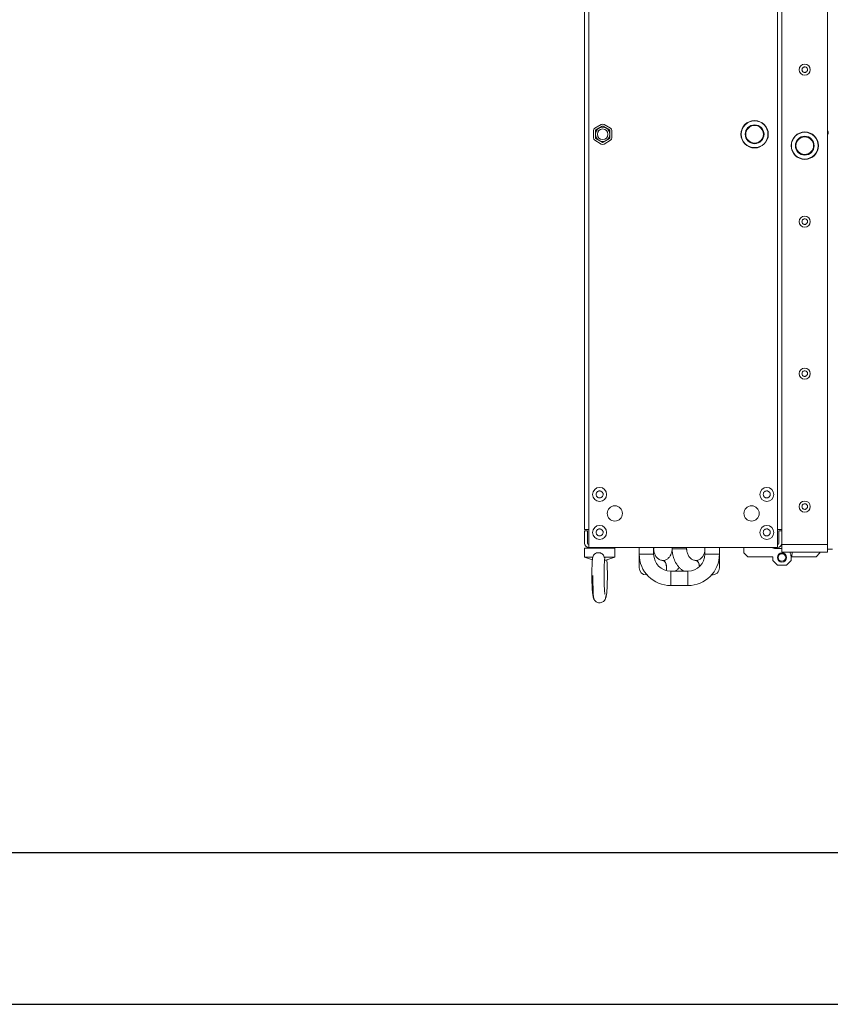
# Model space of a CAD drawing. Units: millimetres. Extents: x 276 to 9625, y -7429 to -743.
# Drawn here: x 1830 to 2363, y -7429 to -6781 of the extents above; entities that cross this region are included whole.
import ezdxf

# ---------------------------------------------------------------- set-up
doc = ezdxf.new("R2010")
doc.units = ezdxf.units.MM

msp = doc.modelspace()

# ---------------------------------------------------------------- linework, layer by layer
at = {"color": 7, "linetype": 'Continuous', "lineweight": 15}
for p, q in [((2331.381, -7126.131), (2331.381, -6584.131)), ((2361.381, -6584.131), (2361.381, -7126.131)), ((2201.381, -6596.131), (2201.381, -7116.131)), ((2204.381, -6596.131), (2204.381, -7116.131)), ((2328.381, -7116.131), (2328.381, -6596.131)), ((2207.381, -6858.573), (2207.381, -6853.688)), ((2208.266, -6852.155), (2212.496, -6849.713)), ((2208.681, -6858.573), (2208.681, -6853.688)), ((2208.916, -6853.281), (2213.146, -6850.839)), ((2213.616, -6850.839), (2217.846, -6853.281)), ((2214.266, -6849.713), (2218.496, -6852.155)), ((2218.081, -6853.688), (2218.081, -6858.573)), ((2219.381, -6853.688), (2219.381, -6858.573)), ((2212.496, -6862.548), (2208.266, -6860.106)), ((2213.146, -6861.422), (2208.916, -6858.98)), ((2217.846, -6858.98), (2213.616, -6861.422)), ((2218.496, -6860.106), (2214.266, -6862.548)), ((2204.381, -7116.131), (2201.381, -7116.131)), ((2201.381, -7117.131), (2201.381, -7125.131)), ((2203.381, -7117.131), (2201.381, -7117.131)), ((2203.381, -7125.131), (2203.381, -7117.131)), ((2204.381, -7116.131), (2204.381, -7128.131)), ((2328.381, -7128.131), (2328.381, -7116.131)), ((2328.381, -7116.131), (2331.381, -7116.131)), ((2331.381, -7117.131), (2329.381, -7117.131)), ((2329.381, -7117.131), (2329.381, -7125.131)), ((2331.381, -7126.131), (2361.381, -7126.131)), ((2331.381, -7131.131), (2331.381, -7126.131)), ((2361.381, -7126.131), (2361.381, -7131.131)), ((2201.381, -7128.431), (2201.381, -7134.431)), ((2201.381, -7128.431), (2221.381, -7128.431)), ((2204.381, -7128.131), (2328.381, -7128.131)), ((2205.381, -7128.431), (2205.381, -7128.131)), ((2206.266, -7128.131), (2206.266, -7128.431)), ((2210.496, -7128.131), (2210.496, -7128.431)), ((2212.266, -7128.131), (2212.266, -7128.431)), ((2216.496, -7128.131), (2216.496, -7128.431)), ((2217.381, -7128.131), (2217.381, -7128.431)), ((2221.381, -7134.431), (2221.381, -7128.431)), ((2237.418, -7128.131), (2237.418, -7132.371)), ((2237.418, -7132.371), (2237.418, -7141.331)), ((2246.943, -7132.371), (2246.943, -7128.131)), ((2246.98, -7128.881), (2246.98, -7128.131)), ((2259.08, -7128.131), (2259.08, -7128.881)), ((2259.081, -7128.131), (2259.081, -7128.881)), ((2259.118, -7128.131), (2259.118, -7128.881)), ((2268.574, -7129.511), (2268.606, -7128.881)), ((2268.643, -7128.881), (2268.643, -7128.131)), ((2280.718, -7128.131), (2280.718, -7132.371)), ((2290.243, -7132.371), (2290.243, -7128.131)), ((2290.243, -7129.625), (2290.281, -7128.881)), ((2290.243, -7141.331), (2290.243, -7132.371)), ((2290.281, -7128.881), (2290.281, -7128.131)), ((2306.381, -7131.631), (2306.381, -7128.131)), ((2308.881, -7134.131), (2306.381, -7131.631)), ((2324.515, -7128.131), (2326.381, -7128.631)), ((2326.381, -7128.631), (2331.381, -7128.631)), ((2361.381, -7131.131), (2331.381, -7131.131)), ((2338.131, -7131.131), (2337.881, -7134.131)), ((2353.881, -7134.131), (2356.381, -7131.631)), ((2356.381, -7131.131), (2356.381, -7131.631)), ((2364.604, -7129.131), (2361.381, -7129.131)), ((2201.381, -7134.431), (2206.62, -7136.177)), ((2201.381, -7134.431), (2206.832, -7134.431)), ((2206.832, -7134.431), (2206.836, -7134.656)), ((2214.475, -7134.431), (2221.381, -7134.431)), ((2214.678, -7136.431), (2215.381, -7136.431)), ((2215.381, -7136.431), (2221.381, -7134.431)), ((2253.055, -7136.568), (2252.969, -7136.568)), ((2274.656, -7136.568), (2274.619, -7136.568)), ((2274.743, -7136.568), (2274.656, -7136.568)), ((2325.381, -7134.131), (2308.881, -7134.131)), ((2325.381, -7136.631), (2325.381, -7134.131)), ((2328.381, -7139.631), (2325.381, -7136.631)), ((2334.381, -7139.631), (2328.381, -7139.631)), ((2337.381, -7136.631), (2334.381, -7139.631)), ((2337.881, -7134.131), (2337.381, -7134.131)), ((2337.381, -7134.131), (2337.381, -7136.631)), ((2337.881, -7134.131), (2353.881, -7134.131)), ((2242.181, -7146.093), (2242.584, -7146.076)), ((2269.481, -7143.608), (2258.181, -7143.608)), ((2258.181, -7153.133), (2269.481, -7153.133))]:
    msp.add_line(p, q, dxfattribs=at)
at = {"color": 8, "linetype": 'Continuous', "lineweight": 15}
for p, q in [((2246.943, -7132.371), (2237.418, -7132.371)), ((2246.98, -7128.881), (2246.943, -7128.881)), ((2259.118, -7128.881), (2259.081, -7128.881)), ((2259.759, -7128.881), (2259.118, -7128.881)), ((2268.643, -7128.881), (2259.759, -7128.881)), ((2290.243, -7132.371), (2280.718, -7132.371)), ((2290.281, -7128.881), (2290.243, -7128.881)), ((2274.7, -7136.568), (2274.603, -7136.572)), ((2258.181, -7143.608), (2258.181, -7153.133)), ((2269.481, -7143.608), (2269.481, -7153.133))]:
    msp.add_line(p, q, dxfattribs=at)
for p, q in [((376.094, -7328.662), (2376.094, -7328.662)), ((276.094, -7428.662), (2376.094, -7428.662))]:
    msp.add_line(p, q)
at = {"color": 8, "linetype": 'Continuous', "lineweight": 15, "flags": 128}
for points in [[(2255.157, -7143.194), (2255.296, -7142.3), (2255.34, -7141.006), (2255.209, -7139.736), (2254.911, -7138.584), (2254.469, -7137.636), (2253.916, -7136.962), (2253.292, -7136.612), (2252.964, -7136.568)], [(2255.433, -7141.331), (2255.345, -7140.046), (2255.087, -7138.856), (2254.678, -7137.85), (2254.149, -7137.102), (2253.539, -7136.668), (2253.055, -7136.568)], [(2277.021, -7140.703), (2276.904, -7139.736), (2276.605, -7138.584), (2276.162, -7137.636), (2275.607, -7136.962), (2274.981, -7136.612), (2274.652, -7136.568)], [(2277.102, -7140.628), (2277.04, -7140.046), (2276.781, -7138.856), (2276.371, -7137.85), (2275.84, -7137.102), (2275.228, -7136.668), (2274.743, -7136.568)], [(2255.238, -7143.216), (2255.345, -7142.615), (2255.433, -7141.331)]]:
    msp.add_lwpolyline(points, dxfattribs=at)
at = {"color": 7, "linetype": 'Continuous', "lineweight": 15}
for centre, radius in [((2346.381, -6813.631), 3.65), ((2313.381, -6856.131), 9), ((2313.381, -6856.131), 8.8), ((2213.381, -6856.131), 3.5), ((2313.381, -6856.131), 6.2), ((2313.381, -6856.131), 6), ((2313.381, -6856.131), 5.8), ((2346.381, -6863.631), 9), ((2346.381, -6863.631), 8.8), ((2346.381, -6863.631), 6.2), ((2346.381, -6863.631), 6), ((2346.381, -6863.631), 5.8), ((2346.381, -6913.631), 3.65), ((2346.381, -7013.631), 3.65), ((2211.381, -7093.131), 4.6), ((2321.381, -7093.131), 4.6), ((2221.381, -7105.631), 5), ((2311.381, -7105.631), 5), ((2346.381, -7101.131), 3.65), ((2211.381, -7118.131), 4.6), ((2321.381, -7118.131), 4.6), ((2331.381, -7134.631), 3), ((2331.381, -7134.631), 2.5)]:
    msp.add_circle(centre, radius, dxfattribs=at)
for centre, radius, start, end in [((2209.151, -6853.688), 1.77, 120, 180), ((2213.381, -6856.131), 4.7, 120, 180), ((2209.151, -6853.688), 0.47, 120, 180), ((2213.381, -6856.131), 4.7, 60, 120), ((2213.381, -6851.246), 1.77, 60, 120), ((2213.381, -6851.246), 0.47, 60, 120), ((2213.381, -6856.131), 4.7, 360, 60), ((2217.611, -6853.688), 0.47, 0, 60), ((2217.611, -6853.688), 1.77, 0, 60), ((2358.381, -6855.131), 3.4, 331.927513, 28.072487), ((2209.151, -6858.573), 1.77, 180, 240), ((2213.381, -6856.131), 4.7, 180, 240), ((2209.151, -6858.573), 0.47, 180, 240), ((2213.381, -6856.131), 4.7, 240, 300), ((2213.381, -6861.015), 0.47, 240, 300), ((2213.381, -6856.131), 4.7, 300, 360), ((2217.611, -6858.573), 0.47, 300, 0), ((2217.611, -6858.573), 1.77, 300, 0), ((2213.381, -6861.015), 1.77, 240, 300), ((2204.381, -7125.131), 3, 180, 270), ((2204.381, -7125.131), 1, 180, 270), ((2328.381, -7125.131), 1, 270, 0), ((2328.381, -7125.131), 3, 270, 0), ((2258.181, -7132.371), 20.763, 180, 270), ((2258.181, -7132.371), 11.238, 180, 270), ((2269.481, -7132.371), 20.763, 270, 0), ((2269.481, -7132.371), 11.238, 270, 0), ((2331.881, -7134.131), 5.5, 0, 33.055731), ((2242.181, -7141.331), 4.762, 180, 270), ((2285.481, -7141.331), 4.763, 265.137395, 0)]:
    msp.add_arc(centre, radius, start, end, dxfattribs=at)
for points, knots in [([(2346.416, -6811.806), (2346.621, -6811.83), (2347.031, -6811.878), (2347.571, -6812.204), (2347.977, -6812.675), (2348.203, -6813.258), (2348.224, -6813.882), (2348.037, -6814.478), (2347.663, -6814.978), (2347.145, -6815.326), (2346.678, -6815.448), (2346.205, -6815.463), (2345.731, -6815.373), (2345.191, -6815.06), (2344.785, -6814.586), (2344.559, -6814.003), (2344.538, -6813.379), (2344.725, -6812.784), (2345.099, -6812.283), (2345.617, -6811.936), (2346.084, -6811.81), (2346.352, -6811.807), (2346.416, -6811.806)], [0, 0, 0, 0, 0.0536897, 0.1073781, 0.1610606, 0.214745, 0.2684333, 0.3221192, 0.3758036, 0.4294889, 0.4831766, 0.5000007, 0.5536904, 0.6073698, 0.6610611, 0.7147455, 0.7684312, 0.8221171, 0.8758015, 0.9294883, 0.983176, 1, 1, 1, 1]), ([(2346.416, -6911.806), (2346.621, -6911.83), (2347.031, -6911.878), (2347.571, -6912.204), (2347.977, -6912.675), (2348.203, -6913.258), (2348.224, -6913.882), (2348.037, -6914.478), (2347.663, -6914.978), (2347.145, -6915.327), (2346.678, -6915.448), (2346.205, -6915.463), (2345.731, -6915.373), (2345.191, -6915.06), (2344.785, -6914.586), (2344.559, -6914.003), (2344.538, -6913.379), (2344.725, -6912.784), (2345.099, -6912.283), (2345.617, -6911.936), (2346.084, -6911.81), (2346.352, -6911.807), (2346.416, -6911.806)], [0, 0, 0, 0, 0.0536896, 0.107378, 0.1610614, 0.2147457, 0.2684328, 0.3221198, 0.3758041, 0.4294894, 0.4831771, 0.5000012, 0.553691, 0.6073704, 0.6610606, 0.7147449, 0.7684319, 0.822119, 0.8758023, 0.9294883, 0.9831759, 1, 1, 1, 1]), ([(2346.416, -7011.806), (2346.621, -7011.83), (2347.031, -7011.878), (2347.571, -7012.204), (2347.977, -7012.675), (2348.203, -7013.258), (2348.224, -7013.882), (2348.037, -7014.478), (2347.663, -7014.978), (2347.145, -7015.327), (2346.678, -7015.448), (2346.205, -7015.463), (2345.731, -7015.373), (2345.191, -7015.06), (2344.785, -7014.586), (2344.559, -7014.003), (2344.538, -7013.379), (2344.725, -7012.784), (2345.099, -7012.283), (2345.617, -7011.936), (2346.084, -7011.81), (2346.352, -7011.807), (2346.416, -7011.806)], [0, 0, 0, 0, 0.0536897, 0.1073781, 0.1610611, 0.214746, 0.2684324, 0.3221195, 0.3758038, 0.4294894, 0.4831771, 0.5000012, 0.5536909, 0.6073702, 0.6610605, 0.7147448, 0.7684312, 0.8221183, 0.8758026, 0.9294883, 0.9831759, 1, 1, 1, 1]), ([(2211.381, -7090.831), (2211.639, -7090.856), (2212.157, -7090.907), (2212.845, -7091.303), (2213.369, -7091.887), (2213.667, -7092.616), (2213.709, -7093.402), (2213.488, -7094.157), (2213.029, -7094.797), (2212.385, -7095.249), (2211.799, -7095.413), (2211.204, -7095.444), (2210.604, -7095.343), (2209.917, -7094.961), (2209.393, -7094.373), (2209.094, -7093.645), (2209.052, -7092.859), (2209.273, -7092.104), (2209.732, -7091.464), (2210.376, -7091.014), (2210.962, -7090.844), (2211.3, -7090.833), (2211.381, -7090.831)], [0, 0, 0, 0, 0.0536988, 0.1073817, 0.1610698, 0.2147521, 0.268438, 0.322124, 0.3758132, 0.4294916, 0.4831872, 0.5000165, 0.5536989, 0.6073819, 0.66107, 0.7147523, 0.768438, 0.8221239, 0.8758131, 0.9294917, 0.9831873, 1, 1, 1, 1]), ([(2321.381, -7090.831), (2321.639, -7090.856), (2322.157, -7090.907), (2322.845, -7091.303), (2323.368, -7091.887), (2323.668, -7092.616), (2323.709, -7093.402), (2323.488, -7094.157), (2323.029, -7094.797), (2322.385, -7095.249), (2321.799, -7095.413), (2321.204, -7095.444), (2320.604, -7095.343), (2319.917, -7094.961), (2319.393, -7094.373), (2319.094, -7093.645), (2319.052, -7092.859), (2319.274, -7092.104), (2319.732, -7091.464), (2320.376, -7091.014), (2320.962, -7090.844), (2321.3, -7090.833), (2321.381, -7090.831)], [0, 0, 0, 0, 0.0536835, 0.1073747, 0.1610583, 0.2147448, 0.2684314, 0.3221184, 0.3758038, 0.4294901, 0.4831787, 0.5, 0.5536835, 0.6073748, 0.6610584, 0.7147449, 0.7684312, 0.8221182, 0.8758036, 0.92949, 0.9831787, 1, 1, 1, 1]), ([(2346.416, -7099.306), (2346.621, -7099.33), (2347.031, -7099.378), (2347.571, -7099.704), (2347.977, -7100.175), (2348.203, -7100.758), (2348.224, -7101.382), (2348.037, -7101.978), (2347.663, -7102.478), (2347.145, -7102.826), (2346.678, -7102.948), (2346.205, -7102.963), (2345.731, -7102.873), (2345.191, -7102.56), (2344.785, -7102.086), (2344.559, -7101.503), (2344.538, -7100.879), (2344.725, -7100.284), (2345.099, -7099.783), (2345.617, -7099.436), (2346.084, -7099.31), (2346.352, -7099.307), (2346.416, -7099.306)], [0, 0, 0, 0, 0.0536897, 0.1073782, 0.1610613, 0.2147461, 0.2684324, 0.3221195, 0.3758037, 0.4294893, 0.483177, 0.5000011, 0.5536908, 0.6073703, 0.6610602, 0.714745, 0.7684314, 0.8221185, 0.8758026, 0.9294881, 0.9831759, 1, 1, 1, 1]), ([(2211.381, -7115.831), (2211.639, -7115.856), (2212.157, -7115.907), (2212.845, -7116.303), (2213.369, -7116.887), (2213.667, -7117.616), (2213.709, -7118.402), (2213.488, -7119.157), (2213.029, -7119.797), (2212.385, -7120.249), (2211.799, -7120.413), (2211.204, -7120.444), (2210.604, -7120.343), (2209.917, -7119.961), (2209.393, -7119.373), (2209.094, -7118.645), (2209.052, -7117.859), (2209.273, -7117.104), (2209.732, -7116.464), (2210.376, -7116.014), (2210.962, -7115.844), (2211.3, -7115.833), (2211.381, -7115.831)], [0, 0, 0, 0, 0.0536988, 0.1073817, 0.1610699, 0.2147521, 0.2684379, 0.3221239, 0.3758131, 0.4294916, 0.4831872, 0.5000164, 0.5536989, 0.6073818, 0.66107, 0.7147522, 0.7684381, 0.822124, 0.8758132, 0.9294917, 0.9831873, 1, 1, 1, 1]), ([(2321.381, -7115.831), (2321.639, -7115.856), (2322.157, -7115.907), (2322.845, -7116.303), (2323.368, -7116.887), (2323.668, -7117.616), (2323.709, -7118.402), (2323.488, -7119.157), (2323.029, -7119.797), (2322.385, -7120.249), (2321.799, -7120.413), (2321.204, -7120.444), (2320.604, -7120.343), (2319.917, -7119.961), (2319.393, -7119.373), (2319.094, -7118.645), (2319.052, -7117.859), (2319.274, -7117.104), (2319.732, -7116.464), (2320.376, -7116.014), (2320.962, -7115.844), (2321.3, -7115.833), (2321.381, -7115.831)], [0, 0, 0, 0, 0.0536835, 0.1073747, 0.1610584, 0.2147448, 0.2684313, 0.3221183, 0.3758037, 0.42949, 0.4831787, 0.5, 0.5536835, 0.6073747, 0.6610584, 0.7147448, 0.7684313, 0.8221183, 0.8758037, 0.9294901, 0.9831787, 1, 1, 1, 1]), ([(2214.475, -7134.431), (2214.323, -7134.005), (2214.019, -7133.151), (2213.07, -7132.186), (2211.887, -7131.594), (2210.583, -7131.397), (2209.282, -7131.6), (2208.143, -7132.202), (2207.255, -7133.167), (2206.975, -7134.003), (2206.832, -7134.431)], [0, 0, 0, 0, 0.1280092, 0.2564163, 0.3780174, 0.5000046, 0.624298, 0.7486541, 0.8715903, 1, 1, 1, 1]), ([(2252.973, -7136.539), (2252.694, -7136.537), (2252.06, -7136.53), (2251.096, -7136.215), (2250.113, -7135.675), (2249.23, -7134.928), (2248.471, -7134.018), (2247.859, -7132.987), (2247.44, -7131.972), (2247.172, -7131.017), (2246.986, -7130.023), (2246.959, -7129.3), (2246.943, -7128.881)], [0, 0, 0, 0, 0.1000393, 0.2268534, 0.3449699, 0.4569684, 0.564267, 0.6662559, 0.763165, 0.8322288, 0.9027766, 1, 1, 1, 1]), ([(2259.081, -7128.881), (2259.057, -7129.411), (2259.024, -7130.152), (2258.805, -7131.204), (2258.552, -7132.063), (2258.141, -7133.018), (2257.608, -7133.927), (2256.951, -7134.755), (2256.185, -7135.463), (2255.325, -7136.027), (2254.376, -7136.402), (2253.613, -7136.584), (2253.164, -7136.548), (2253.059, -7136.539)], [0, 0, 0, 0, 0.1230218, 0.1719299, 0.2530245, 0.3370292, 0.4272399, 0.5220433, 0.6215318, 0.7266037, 0.8391871, 0.9624232, 1, 1, 1, 1]), ([(2259.118, -7128.881), (2259.145, -7129.668), (2259.182, -7130.781), (2259.433, -7132.41), (2259.738, -7133.797), (2260.246, -7135.408), (2260.933, -7137.038), (2261.819, -7138.656), (2262.901, -7140.211), (2264.179, -7141.65), (2265.435, -7142.806), (2266.314, -7143.384), (2266.655, -7143.608)], [0, 0, 0, 0, 0.1341687, 0.189649, 0.2815354, 0.3771101, 0.4797056, 0.5868432, 0.6975282, 0.8109985, 0.9267595, 1, 1, 1, 1]), ([(2274.661, -7136.539), (2274.385, -7136.537), (2273.755, -7136.531), (2272.796, -7136.219), (2271.815, -7135.681), (2270.934, -7134.936), (2270.176, -7134.028), (2269.563, -7132.997), (2269.142, -7131.982), (2268.873, -7131.025), (2268.686, -7130.028), (2268.659, -7129.302), (2268.643, -7128.881)], [0, 0, 0, 0, 0.0992249, 0.2261113, 0.3442018, 0.4561398, 0.5634008, 0.6653714, 0.7625168, 0.831761, 0.9021877, 1, 1, 1, 1]), ([(2280.718, -7129.339), (2280.7, -7129.715), (2280.671, -7130.302), (2280.479, -7131.204), (2280.228, -7132.063), (2279.818, -7133.018), (2279.286, -7133.926), (2278.631, -7134.754), (2277.867, -7135.461), (2277.01, -7136.025), (2276.065, -7136.401), (2275.303, -7136.584), (2274.853, -7136.548), (2274.746, -7136.539)], [0, 0, 0, 0, 0.09048665, 0.14117557, 0.22522069, 0.31226185, 0.40574426, 0.50395586, 0.60702483, 0.71585748, 0.83247661, 0.96018659, 1, 1, 1, 1]), ([(2206.764, -7134.651), (2206.731, -7134.943), (2206.659, -7135.603), (2206.566, -7136.809), (2206.48, -7138.192), (2206.406, -7139.733), (2206.351, -7141.288), (2206.314, -7142.749), (2206.292, -7144.089), (2206.28, -7145.296), (2206.279, -7146.105), (2206.278, -7146.431)], [0, 0, 0, 0, 0.1035462, 0.2340763, 0.3601559, 0.4855761, 0.6270756, 0.7328683, 0.8217651, 0.9283365, 1, 1, 1, 1]), ([(2214.278, -7146.431), (2214.281, -7145.709), (2214.284, -7144.706), (2214.306, -7143.269), (2214.332, -7142.101), (2214.372, -7140.781), (2214.425, -7139.497), (2214.488, -7138.278), (2214.562, -7137.167), (2214.64, -7136.204), (2214.71, -7135.5), (2214.751, -7135.18), (2214.765, -7135.074)], [0, 0, 0, 0, 0.156877, 0.218062, 0.3186589, 0.420566, 0.5271528, 0.6350019, 0.7424024, 0.8477246, 0.9494015, 1, 1, 1, 1]), ([(2214.682, -7135.066), (2214.715, -7134.942), (2214.776, -7134.717), (2214.568, -7134.519), (2214.475, -7134.431)], [0, 0, 0, 0, 0.5514395, 1, 1, 1, 1]), ([(2216.483, -7146.431), (2216.481, -7145.713), (2216.478, -7144.702), (2216.456, -7143.234), (2216.43, -7142.01), (2216.389, -7140.614), (2216.334, -7139.232), (2216.264, -7137.9), (2216.2, -7136.872), (2216.156, -7136.335), (2216.142, -7136.177)], [0, 0, 0, 0, 0.18969768, 0.26706841, 0.39411899, 0.52377664, 0.66044432, 0.80007871, 0.94101089, 1, 1, 1, 1]), ([(2206.278, -7146.431), (2206.281, -7147.149), (2206.284, -7148.16), (2206.305, -7149.627), (2206.331, -7150.851), (2206.373, -7152.248), (2206.428, -7153.628), (2206.497, -7154.966), (2206.578, -7156.221), (2206.671, -7157.37), (2206.775, -7158.4), (2206.891, -7159.312), (2207.026, -7160.132), (2207.192, -7160.887), (2207.407, -7161.585), (2207.741, -7162.293), (2208.178, -7162.937), (2208.8, -7163.561), (2209.646, -7164.094), (2210.682, -7164.422), (2211.818, -7164.461), (2212.944, -7164.179), (2213.901, -7163.621), (2214.608, -7162.916), (2215.074, -7162.201), (2215.403, -7161.453), (2215.614, -7160.716), (2215.794, -7159.822), (2215.952, -7158.722), (2216.087, -7157.43), (2216.196, -7156.055), (2216.282, -7154.668), (2216.356, -7153.129), (2216.411, -7151.573), (2216.447, -7150.112), (2216.47, -7148.772), (2216.481, -7147.565), (2216.483, -7146.756), (2216.483, -7146.431)], [0, 0, 0, 0, 0.04137731, 0.05825359, 0.08596616, 0.1142472, 0.14405748, 0.17451485, 0.20525531, 0.23599029, 0.26653925, 0.29684446, 0.32710417, 0.35833541, 0.38868441, 0.40804358, 0.42549301, 0.44398453, 0.46428375, 0.48606633, 0.50849531, 0.53127891, 0.5546548, 0.57510238, 0.59470089, 0.61591919, 0.648386, 0.6826768, 0.72339196, 0.76521683, 0.79940331, 0.8324238, 0.86527129, 0.90233055, 0.93003768, 0.95331991, 0.98123118, 1, 1, 1, 1]), ([(2206.975, -7146.431), (2206.976, -7147.153), (2206.978, -7148.164), (2206.986, -7149.625), (2206.995, -7150.832), (2207.011, -7152.204), (2207.03, -7153.554), (2207.055, -7154.854), (2207.084, -7156.062), (2207.117, -7157.152), (2207.152, -7158.108), (2207.19, -7158.922), (2207.23, -7159.599), (2207.274, -7160.161), (2207.327, -7160.64), (2207.391, -7161.065), (2207.52, -7161.574), (2207.713, -7162.093), (2208.048, -7162.693), (2208.553, -7163.328), (2209.037, -7163.653), (2209.28, -7163.817)], [0, 0, 0, 0, 0.0888508, 0.1244683, 0.1829893, 0.2425532, 0.3051722, 0.368947, 0.4330339, 0.4967041, 0.559371, 0.6205323, 0.6797833, 0.7369822, 0.7931155, 0.8452733, 0.873316, 0.8988341, 0.9278826, 0.9636773, 1, 1, 1, 1]), ([(2214.929, -7158.81), (2214.927, -7158.803), (2214.922, -7158.784), (2214.862, -7158.489), (2214.785, -7157.983), (2214.697, -7157.246), (2214.608, -7156.3), (2214.524, -7155.164), (2214.449, -7153.877), (2214.385, -7152.442), (2214.338, -7151.018), (2214.308, -7149.675), (2214.284, -7148.195), (2214.28, -7147.116), (2214.278, -7146.431)], [0, 0, 0, 0, 0.0456063, 0.1152053, 0.1926555, 0.2764707, 0.3652493, 0.4573293, 0.5507817, 0.6429124, 0.7417611, 0.8152801, 0.8827315, 1, 1, 1, 1]), ([(2261.098, -7143.608), (2261.148, -7143.579), (2261.786, -7143.206), (2262.73, -7142.424), (2263.531, -7141.578), (2263.856, -7141.235)], [0, 0, 0, 0, 0.04775985, 0.61421753, 1, 1, 1, 1]), ([(2213.716, -7163.67), (2213.992, -7163.443), (2214.493, -7163.031), (2214.957, -7162.289), (2215.214, -7161.67), (2215.35, -7161.16), (2215.423, -7160.726), (2215.482, -7160.251), (2215.512, -7159.8), (2215.529, -7159.547)], [0, 0, 0, 0, 0.1426983, 0.2596233, 0.3572819, 0.4492609, 0.5839799, 0.767671, 1, 1, 1, 1])]:
    msp.add_open_spline(points, degree=3, knots=knots, dxfattribs=at)

doc.saveas('drawing.dxf')
